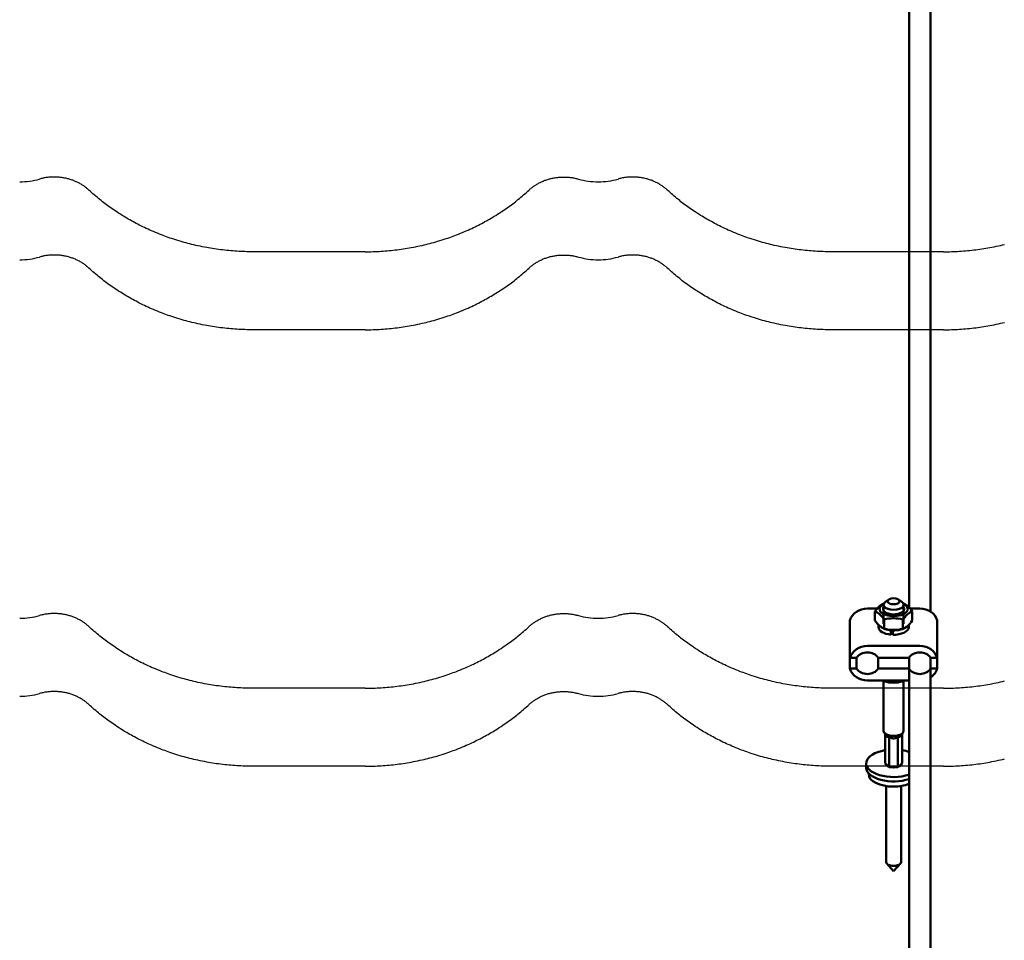
# Model space of a CAD drawing. Units: millimetres. Extents: x 0 to 1189, y 0 to 841.
# Drawn here: x 710 to 725, y 696 to 711 of the extents above; entities that cross this region are included whole.
import ezdxf

# ---------------------------------------------------------------- set-up
doc = ezdxf.new("R2010")
doc.units = ezdxf.units.MM

# ---------------------------------------------------------------- blocks, each defined once
blk = doc.blocks.new('_FR4Страница_5')
at = {"color": 7, "linetype": 'Continuous', "lineweight": 25}
for p, q in [((1018.59, 6846.19), (973.59, 6846.19)), ((1250.59, 6846.19), (1205.59, 6846.19)), ((1018.59, 6814.93), (973.59, 6814.93)), ((1250.59, 6814.93), (1205.59, 6814.93)), ((1018.59, 6671.19), (973.59, 6671.19)), ((1250.59, 6671.19), (1205.59, 6671.19)), ((1018.59, 6639.93), (973.59, 6639.93)), ((1250.59, 6639.93), (1205.59, 6639.93))]:
    blk.add_line(p, q, dxfattribs=at)
at = {"color": 7, "lineweight": 25, "flags": 128}
for points in [[(907.82, 6870.93), (907.57, 6871.15), (907.33, 6871.37), (907.07, 6871.58), (906.82, 6871.79), (906.55, 6871.99), (906.29, 6872.19), (906.03, 6872.38), (905.77, 6872.56), (905.51, 6872.74), (905.24, 6872.91), (904.97, 6873.08), (904.67, 6873.27), (904.36, 6873.45), (904.05, 6873.62), (903.73, 6873.79), (903.41, 6873.95), (903.09, 6874.11), (902.76, 6874.26), (902.43, 6874.41), (902.09, 6874.55), (901.76, 6874.69), (901.42, 6874.82), (901.07, 6874.94), (900.73, 6875.06), (900.38, 6875.17), (900.03, 6875.28), (899.68, 6875.38), (899.3, 6875.48), (898.93, 6875.57), (898.55, 6875.66), (898.17, 6875.73), (897.79, 6875.81), (897.41, 6875.87), (897.04, 6875.93), (896.68, 6875.98), (896.31, 6876.02), (895.94, 6876.06), (895.57, 6876.09), (895.2, 6876.11), (894.83, 6876.13), (894.45, 6876.14), (894.07, 6876.14), (893.68, 6876.14), (893.29, 6876.14), (892.9, 6876.12), (892.51, 6876.1), (892.12, 6876.07), (891.73, 6876.04), (891.35, 6875.99), (890.96, 6875.94), (890.58, 6875.89), (890.19, 6875.83), (889.81, 6875.76), (889.46, 6875.69), (889.1, 6875.61), (888.74, 6875.52), (888.39, 6875.43), (888.04, 6875.34)], [(1084.36, 6870.93), (1084.61, 6871.15), (1084.85, 6871.37), (1085.11, 6871.58), (1085.36, 6871.79), (1085.63, 6871.99), (1085.89, 6872.19), (1086.15, 6872.38), (1086.41, 6872.56), (1086.67, 6872.74), (1086.94, 6872.91), (1087.21, 6873.08), (1087.51, 6873.27), (1087.82, 6873.45), (1088.13, 6873.62), (1088.45, 6873.79), (1088.77, 6873.95), (1089.09, 6874.11), (1089.42, 6874.26), (1089.75, 6874.41), (1090.09, 6874.55), (1090.42, 6874.69), (1090.76, 6874.82), (1091.11, 6874.94), (1091.45, 6875.06), (1091.8, 6875.17), (1092.15, 6875.28), (1092.5, 6875.38), (1092.88, 6875.48), (1093.25, 6875.57), (1093.63, 6875.66), (1094.01, 6875.73), (1094.39, 6875.81), (1094.77, 6875.87), (1095.14, 6875.93), (1095.5, 6875.98), (1095.87, 6876.02), (1096.24, 6876.06), (1096.61, 6876.09), (1096.98, 6876.11), (1097.35, 6876.13), (1097.73, 6876.14), (1098.11, 6876.14), (1098.5, 6876.14), (1098.89, 6876.14), (1099.28, 6876.12), (1099.67, 6876.1), (1100.06, 6876.07), (1100.45, 6876.04), (1100.83, 6875.99), (1101.22, 6875.94), (1101.6, 6875.89), (1101.99, 6875.83), (1102.37, 6875.76), (1102.72, 6875.69), (1103.08, 6875.61), (1103.44, 6875.52), (1103.79, 6875.43), (1104.14, 6875.34)], [(1139.82, 6870.93), (1139.57, 6871.15), (1139.33, 6871.37), (1139.07, 6871.58), (1138.82, 6871.79), (1138.55, 6871.99), (1138.29, 6872.19), (1138.03, 6872.38), (1137.77, 6872.56), (1137.51, 6872.74), (1137.24, 6872.91), (1136.97, 6873.08), (1136.67, 6873.27), (1136.36, 6873.45), (1136.05, 6873.62), (1135.73, 6873.79), (1135.41, 6873.95), (1135.09, 6874.11), (1134.76, 6874.26), (1134.43, 6874.41), (1134.09, 6874.55), (1133.76, 6874.69), (1133.42, 6874.82), (1133.07, 6874.94), (1132.73, 6875.06), (1132.38, 6875.17), (1132.03, 6875.28), (1131.68, 6875.38), (1131.3, 6875.48), (1130.93, 6875.57), (1130.55, 6875.66), (1130.17, 6875.73), (1129.79, 6875.81), (1129.41, 6875.87), (1129.04, 6875.93), (1128.68, 6875.98), (1128.31, 6876.02), (1127.94, 6876.06), (1127.57, 6876.09), (1127.2, 6876.11), (1126.83, 6876.13), (1126.45, 6876.14), (1126.07, 6876.14), (1125.68, 6876.14), (1125.29, 6876.14), (1124.9, 6876.12), (1124.51, 6876.1), (1124.12, 6876.07), (1123.73, 6876.04), (1123.35, 6875.99), (1122.96, 6875.94), (1122.58, 6875.89), (1122.19, 6875.83), (1121.81, 6875.76), (1121.46, 6875.69), (1121.1, 6875.61), (1120.74, 6875.52), (1120.39, 6875.43), (1120.04, 6875.34)], [(973.59, 6846.19), (972.78, 6846.19), (971.97, 6846.2), (971.15, 6846.22), (970.34, 6846.24), (969.53, 6846.27), (968.73, 6846.3), (967.94, 6846.34), (967.14, 6846.39), (966.34, 6846.44), (965.53, 6846.5), (964.72, 6846.57), (963.91, 6846.64), (963.1, 6846.72), (962.3, 6846.81), (961.49, 6846.9), (960.68, 6847), (959.88, 6847.1), (959.07, 6847.21), (958.27, 6847.33), (957.47, 6847.45), (956.67, 6847.58), (955.87, 6847.72), (955.07, 6847.86), (954.2, 6848.02), (953.32, 6848.19), (952.45, 6848.37), (951.58, 6848.56), (950.72, 6848.75), (949.93, 6848.93), (949.14, 6849.12), (948.36, 6849.32), (947.58, 6849.52), (946.8, 6849.72), (946.03, 6849.94), (945.25, 6850.15), (944.4, 6850.4), (943.56, 6850.66), (942.72, 6850.92), (941.88, 6851.19), (941.04, 6851.46), (940.34, 6851.7), (939.65, 6851.94), (938.96, 6852.19), (938.27, 6852.44), (937.59, 6852.69), (936.91, 6852.96), (936.1, 6853.27), (935.31, 6853.59), (934.51, 6853.92), (933.72, 6854.25), (932.99, 6854.57), (932.27, 6854.89), (931.55, 6855.22), (930.83, 6855.55), (930.12, 6855.89), (929.41, 6856.23), (928.7, 6856.58), (928.05, 6856.9), (927.41, 6857.23), (926.77, 6857.57), (926.14, 6857.91), (925.5, 6858.25), (924.88, 6858.6), (924.25, 6858.95), (923.63, 6859.31), (923.01, 6859.67), (922.39, 6860.03), (921.78, 6860.4), (921.17, 6860.78), (920.46, 6861.22), (919.75, 6861.68), (919.05, 6862.14), (918.35, 6862.6), (917.77, 6863), (917.18, 6863.4), (916.6, 6863.81), (916.03, 6864.22), (915.45, 6864.63), (914.89, 6865.05), (914.36, 6865.45), (913.83, 6865.86), (913.3, 6866.26), (912.78, 6866.67), (912.26, 6867.08), (911.69, 6867.55), (911.12, 6868.02), (910.56, 6868.49), (910, 6868.97), (909.45, 6869.45), (908.9, 6869.94), (908.36, 6870.43), (907.82, 6870.93)], [(1018.59, 6846.19), (1019.4, 6846.19), (1020.21, 6846.2), (1021.03, 6846.22), (1021.84, 6846.24), (1022.65, 6846.27), (1023.45, 6846.3), (1024.24, 6846.34), (1025.04, 6846.39), (1025.84, 6846.44), (1026.65, 6846.5), (1027.46, 6846.57), (1028.27, 6846.64), (1029.08, 6846.72), (1029.88, 6846.81), (1030.69, 6846.9), (1031.5, 6847), (1032.3, 6847.1), (1033.11, 6847.21), (1033.91, 6847.33), (1034.71, 6847.45), (1035.51, 6847.58), (1036.31, 6847.72), (1037.11, 6847.86), (1037.98, 6848.02), (1038.86, 6848.19), (1039.73, 6848.37), (1040.6, 6848.56), (1041.46, 6848.75), (1042.25, 6848.93), (1043.04, 6849.12), (1043.82, 6849.32), (1044.6, 6849.52), (1045.38, 6849.72), (1046.15, 6849.94), (1046.93, 6850.15), (1047.78, 6850.4), (1048.62, 6850.66), (1049.46, 6850.92), (1050.3, 6851.19), (1051.14, 6851.46), (1051.84, 6851.7), (1052.53, 6851.94), (1053.22, 6852.19), (1053.91, 6852.44), (1054.59, 6852.69), (1055.27, 6852.96), (1056.08, 6853.27), (1056.87, 6853.59), (1057.67, 6853.92), (1058.46, 6854.25), (1059.19, 6854.57), (1059.91, 6854.89), (1060.63, 6855.22), (1061.35, 6855.55), (1062.06, 6855.89), (1062.77, 6856.23), (1063.48, 6856.58), (1064.13, 6856.9), (1064.77, 6857.23), (1065.41, 6857.57), (1066.04, 6857.91), (1066.68, 6858.25), (1067.3, 6858.6), (1067.93, 6858.95), (1068.55, 6859.31), (1069.17, 6859.67), (1069.79, 6860.03), (1070.4, 6860.4), (1071.01, 6860.78), (1071.72, 6861.22), (1072.43, 6861.68), (1073.13, 6862.14), (1073.83, 6862.6), (1074.41, 6863), (1075, 6863.4), (1075.58, 6863.81), (1076.15, 6864.22), (1076.73, 6864.63), (1077.29, 6865.05), (1077.82, 6865.45), (1078.35, 6865.86), (1078.88, 6866.26), (1079.4, 6866.67), (1079.92, 6867.08), (1080.49, 6867.55), (1081.06, 6868.02), (1081.62, 6868.49), (1082.18, 6868.97), (1082.73, 6869.45), (1083.28, 6869.94), (1083.82, 6870.43), (1084.36, 6870.93)], [(1205.59, 6846.19), (1204.78, 6846.19), (1203.97, 6846.2), (1203.15, 6846.22), (1202.34, 6846.24), (1201.53, 6846.27), (1200.73, 6846.3), (1199.94, 6846.34), (1199.14, 6846.39), (1198.34, 6846.44), (1197.53, 6846.5), (1196.72, 6846.57), (1195.91, 6846.64), (1195.1, 6846.72), (1194.3, 6846.81), (1193.49, 6846.9), (1192.68, 6847), (1191.88, 6847.1), (1191.07, 6847.21), (1190.27, 6847.33), (1189.47, 6847.45), (1188.67, 6847.58), (1187.87, 6847.72), (1187.07, 6847.86), (1186.2, 6848.02), (1185.32, 6848.19), (1184.45, 6848.37), (1183.58, 6848.56), (1182.72, 6848.75), (1181.93, 6848.93), (1181.14, 6849.12), (1180.36, 6849.32), (1179.58, 6849.52), (1178.8, 6849.72), (1178.03, 6849.94), (1177.25, 6850.15), (1176.4, 6850.4), (1175.56, 6850.66), (1174.72, 6850.92), (1173.88, 6851.19), (1173.04, 6851.46), (1172.34, 6851.7), (1171.65, 6851.94), (1170.96, 6852.19), (1170.27, 6852.44), (1169.59, 6852.69), (1168.91, 6852.96), (1168.1, 6853.27), (1167.31, 6853.59), (1166.51, 6853.92), (1165.72, 6854.25), (1164.99, 6854.57), (1164.27, 6854.89), (1163.55, 6855.22), (1162.83, 6855.55), (1162.12, 6855.89), (1161.41, 6856.23), (1160.7, 6856.58), (1160.05, 6856.9), (1159.41, 6857.23), (1158.77, 6857.57), (1158.14, 6857.91), (1157.5, 6858.25), (1156.88, 6858.6), (1156.25, 6858.95), (1155.63, 6859.31), (1155.01, 6859.67), (1154.39, 6860.03), (1153.78, 6860.4), (1153.17, 6860.78), (1152.46, 6861.22), (1151.75, 6861.68), (1151.05, 6862.14), (1150.35, 6862.6), (1149.77, 6863), (1149.18, 6863.4), (1148.6, 6863.81), (1148.03, 6864.22), (1147.45, 6864.63), (1146.89, 6865.05), (1146.36, 6865.45), (1145.83, 6865.86), (1145.3, 6866.26), (1144.78, 6866.67), (1144.26, 6867.08), (1143.69, 6867.55), (1143.12, 6868.02), (1142.56, 6868.49), (1142, 6868.97), (1141.45, 6869.45), (1140.9, 6869.94), (1140.36, 6870.43), (1139.82, 6870.93)], [(1250.59, 6846.19), (1251.4, 6846.19), (1252.21, 6846.2), (1253.03, 6846.22), (1253.84, 6846.24), (1254.65, 6846.27), (1255.45, 6846.3), (1256.24, 6846.34), (1257.04, 6846.39), (1257.84, 6846.44), (1258.65, 6846.5), (1259.46, 6846.57), (1260.27, 6846.64), (1261.08, 6846.72), (1261.88, 6846.81), (1262.69, 6846.9), (1263.5, 6847), (1264.3, 6847.1), (1265.11, 6847.21), (1265.91, 6847.33), (1266.71, 6847.45), (1267.51, 6847.58), (1268.31, 6847.72), (1269.11, 6847.86), (1269.98, 6848.02), (1270.86, 6848.19), (1271.73, 6848.37), (1272.6, 6848.56), (1273.46, 6848.75), (1274.25, 6848.93), (1275.04, 6849.12)], [(907.82, 6839.67), (907.57, 6839.89), (907.33, 6840.1), (907.07, 6840.32), (906.82, 6840.53), (906.55, 6840.73), (906.29, 6840.93), (906.03, 6841.12), (905.77, 6841.3), (905.51, 6841.48), (905.24, 6841.65), (904.97, 6841.82), (904.67, 6842), (904.36, 6842.18), (904.05, 6842.36), (903.73, 6842.53), (903.41, 6842.69), (903.09, 6842.85), (902.76, 6843), (902.43, 6843.15), (902.09, 6843.29), (901.76, 6843.43), (901.42, 6843.56), (901.07, 6843.68), (900.73, 6843.8), (900.38, 6843.91), (900.03, 6844.02), (899.68, 6844.12), (899.3, 6844.22), (898.93, 6844.31), (898.55, 6844.39), (898.17, 6844.47), (897.79, 6844.54), (897.41, 6844.61), (897.04, 6844.66), (896.68, 6844.71), (896.31, 6844.76), (895.94, 6844.79), (895.57, 6844.82), (895.2, 6844.85), (894.83, 6844.87), (894.45, 6844.88), (894.07, 6844.88), (893.68, 6844.88), (893.29, 6844.87), (892.9, 6844.86), (892.51, 6844.84), (892.12, 6844.81), (891.73, 6844.77), (891.35, 6844.73), (890.96, 6844.68), (890.58, 6844.63), (890.19, 6844.56), (889.81, 6844.5), (889.46, 6844.42), (889.1, 6844.35), (888.74, 6844.26), (888.39, 6844.17), (888.04, 6844.08)], [(1084.36, 6839.67), (1084.61, 6839.89), (1084.85, 6840.1), (1085.11, 6840.32), (1085.36, 6840.53), (1085.63, 6840.73), (1085.89, 6840.93), (1086.15, 6841.12), (1086.41, 6841.3), (1086.67, 6841.48), (1086.94, 6841.65), (1087.21, 6841.82), (1087.51, 6842), (1087.82, 6842.18), (1088.13, 6842.36), (1088.45, 6842.53), (1088.77, 6842.69), (1089.09, 6842.85), (1089.42, 6843), (1089.75, 6843.15), (1090.09, 6843.29), (1090.42, 6843.43), (1090.76, 6843.56), (1091.11, 6843.68), (1091.45, 6843.8), (1091.8, 6843.91), (1092.15, 6844.02), (1092.5, 6844.12), (1092.88, 6844.22), (1093.25, 6844.31), (1093.63, 6844.39), (1094.01, 6844.47), (1094.39, 6844.54), (1094.77, 6844.61), (1095.14, 6844.66), (1095.5, 6844.71), (1095.87, 6844.76), (1096.24, 6844.79), (1096.61, 6844.82), (1096.98, 6844.85), (1097.35, 6844.87), (1097.73, 6844.88), (1098.11, 6844.88), (1098.5, 6844.88), (1098.89, 6844.87), (1099.28, 6844.86), (1099.67, 6844.84), (1100.06, 6844.81), (1100.45, 6844.77), (1100.83, 6844.73), (1101.22, 6844.68), (1101.6, 6844.63), (1101.99, 6844.56), (1102.37, 6844.5), (1102.72, 6844.42), (1103.08, 6844.35), (1103.44, 6844.26), (1103.79, 6844.17), (1104.14, 6844.08)], [(1139.82, 6839.67), (1139.57, 6839.89), (1139.33, 6840.1), (1139.07, 6840.32), (1138.82, 6840.53), (1138.55, 6840.73), (1138.29, 6840.93), (1138.03, 6841.12), (1137.77, 6841.3), (1137.51, 6841.48), (1137.24, 6841.65), (1136.97, 6841.82), (1136.67, 6842), (1136.36, 6842.18), (1136.05, 6842.36), (1135.73, 6842.53), (1135.41, 6842.69), (1135.09, 6842.85), (1134.76, 6843), (1134.43, 6843.15), (1134.09, 6843.29), (1133.76, 6843.43), (1133.42, 6843.56), (1133.07, 6843.68), (1132.73, 6843.8), (1132.38, 6843.91), (1132.03, 6844.02), (1131.68, 6844.12), (1131.3, 6844.22), (1130.93, 6844.31), (1130.55, 6844.39), (1130.17, 6844.47), (1129.79, 6844.54), (1129.41, 6844.61), (1129.04, 6844.66), (1128.68, 6844.71), (1128.31, 6844.76), (1127.94, 6844.79), (1127.57, 6844.82), (1127.2, 6844.85), (1126.83, 6844.87), (1126.45, 6844.88), (1126.07, 6844.88), (1125.68, 6844.88), (1125.29, 6844.87), (1124.9, 6844.86), (1124.51, 6844.84), (1124.12, 6844.81), (1123.73, 6844.77), (1123.35, 6844.73), (1122.96, 6844.68), (1122.58, 6844.63), (1122.19, 6844.56), (1121.81, 6844.5), (1121.46, 6844.42), (1121.1, 6844.35), (1120.74, 6844.26), (1120.39, 6844.17), (1120.04, 6844.08)], [(973.59, 6814.93), (972.78, 6814.93), (971.97, 6814.94), (971.15, 6814.95), (970.34, 6814.98), (969.53, 6815.01), (968.73, 6815.04), (967.94, 6815.08), (967.14, 6815.13), (966.34, 6815.18), (965.53, 6815.24), (964.72, 6815.31), (963.91, 6815.38), (963.1, 6815.46), (962.3, 6815.55), (961.49, 6815.64), (960.68, 6815.74), (959.88, 6815.84), (959.07, 6815.95), (958.27, 6816.07), (957.47, 6816.19), (956.67, 6816.32), (955.87, 6816.46), (955.07, 6816.6), (954.2, 6816.76), (953.32, 6816.93), (952.45, 6817.11), (951.58, 6817.3), (950.72, 6817.49), (949.93, 6817.67), (949.14, 6817.86), (948.36, 6818.05), (947.58, 6818.26), (946.8, 6818.46), (946.03, 6818.67), (945.25, 6818.89), (944.4, 6819.14), (943.56, 6819.4), (942.72, 6819.66), (941.88, 6819.93), (941.04, 6820.2), (940.34, 6820.44), (939.65, 6820.68), (938.96, 6820.93), (938.27, 6821.18), (937.59, 6821.43), (936.91, 6821.69), (936.1, 6822.01), (935.31, 6822.33), (934.51, 6822.66), (933.72, 6822.99), (932.99, 6823.31), (932.27, 6823.63), (931.55, 6823.95), (930.83, 6824.29), (930.12, 6824.63), (929.41, 6824.97), (928.7, 6825.32), (928.05, 6825.64), (927.41, 6825.97), (926.77, 6826.31), (926.14, 6826.65), (925.5, 6826.99), (924.88, 6827.34), (924.25, 6827.69), (923.63, 6828.05), (923.01, 6828.41), (922.39, 6828.77), (921.78, 6829.14), (921.17, 6829.52), (920.46, 6829.96), (919.75, 6830.42), (919.05, 6830.87), (918.35, 6831.34), (917.77, 6831.74), (917.18, 6832.14), (916.6, 6832.55), (916.03, 6832.96), (915.45, 6833.37), (914.89, 6833.79), (914.36, 6834.19), (913.83, 6834.59), (913.3, 6835), (912.78, 6835.41), (912.26, 6835.82), (911.69, 6836.29), (911.12, 6836.76), (910.56, 6837.23), (910, 6837.71), (909.45, 6838.19), (908.9, 6838.68), (908.36, 6839.17), (907.82, 6839.67)], [(1018.59, 6814.93), (1019.4, 6814.93), (1020.21, 6814.94), (1021.03, 6814.95), (1021.84, 6814.98), (1022.65, 6815.01), (1023.45, 6815.04), (1024.24, 6815.08), (1025.04, 6815.13), (1025.84, 6815.18), (1026.65, 6815.24), (1027.46, 6815.31), (1028.27, 6815.38), (1029.08, 6815.46), (1029.88, 6815.55), (1030.69, 6815.64), (1031.5, 6815.74), (1032.3, 6815.84), (1033.11, 6815.95), (1033.91, 6816.07), (1034.71, 6816.19), (1035.51, 6816.32), (1036.31, 6816.46), (1037.11, 6816.6), (1037.98, 6816.76), (1038.86, 6816.93), (1039.73, 6817.11), (1040.6, 6817.3), (1041.46, 6817.49), (1042.25, 6817.67), (1043.04, 6817.86), (1043.82, 6818.05), (1044.6, 6818.26), (1045.38, 6818.46), (1046.15, 6818.67), (1046.93, 6818.89), (1047.78, 6819.14), (1048.62, 6819.4), (1049.46, 6819.66), (1050.3, 6819.93), (1051.14, 6820.2), (1051.84, 6820.44), (1052.53, 6820.68), (1053.22, 6820.93), (1053.91, 6821.18), (1054.59, 6821.43), (1055.27, 6821.69), (1056.08, 6822.01), (1056.87, 6822.33), (1057.67, 6822.66), (1058.46, 6822.99), (1059.19, 6823.31), (1059.91, 6823.63), (1060.63, 6823.95), (1061.35, 6824.29), (1062.06, 6824.63), (1062.77, 6824.97), (1063.48, 6825.32), (1064.13, 6825.64), (1064.77, 6825.97), (1065.41, 6826.31), (1066.04, 6826.65), (1066.68, 6826.99), (1067.3, 6827.34), (1067.93, 6827.69), (1068.55, 6828.05), (1069.17, 6828.41), (1069.79, 6828.77), (1070.4, 6829.14), (1071.01, 6829.52), (1071.72, 6829.96), (1072.43, 6830.42), (1073.13, 6830.87), (1073.83, 6831.34), (1074.41, 6831.74), (1075, 6832.14), (1075.58, 6832.55), (1076.15, 6832.96), (1076.73, 6833.37), (1077.29, 6833.79), (1077.82, 6834.19), (1078.35, 6834.59), (1078.88, 6835), (1079.4, 6835.41), (1079.92, 6835.82), (1080.49, 6836.29), (1081.06, 6836.76), (1081.62, 6837.23), (1082.18, 6837.71), (1082.73, 6838.19), (1083.28, 6838.68), (1083.82, 6839.17), (1084.36, 6839.67)], [(1205.59, 6814.93), (1204.78, 6814.93), (1203.97, 6814.94), (1203.15, 6814.95), (1202.34, 6814.98), (1201.53, 6815.01), (1200.73, 6815.04), (1199.94, 6815.08), (1199.14, 6815.13), (1198.34, 6815.18), (1197.53, 6815.24), (1196.72, 6815.31), (1195.91, 6815.38), (1195.1, 6815.46), (1194.3, 6815.55), (1193.49, 6815.64), (1192.68, 6815.74), (1191.88, 6815.84), (1191.07, 6815.95), (1190.27, 6816.07), (1189.47, 6816.19), (1188.67, 6816.32), (1187.87, 6816.46), (1187.07, 6816.6), (1186.2, 6816.76), (1185.32, 6816.93), (1184.45, 6817.11), (1183.58, 6817.3), (1182.72, 6817.49), (1181.93, 6817.67), (1181.14, 6817.86), (1180.36, 6818.05), (1179.58, 6818.26), (1178.8, 6818.46), (1178.03, 6818.67), (1177.25, 6818.89), (1176.4, 6819.14), (1175.56, 6819.4), (1174.72, 6819.66), (1173.88, 6819.93), (1173.04, 6820.2), (1172.34, 6820.44), (1171.65, 6820.68), (1170.96, 6820.93), (1170.27, 6821.18), (1169.59, 6821.43), (1168.91, 6821.69), (1168.1, 6822.01), (1167.31, 6822.33), (1166.51, 6822.66), (1165.72, 6822.99), (1164.99, 6823.31), (1164.27, 6823.63), (1163.55, 6823.95), (1162.83, 6824.29), (1162.12, 6824.63), (1161.41, 6824.97), (1160.7, 6825.32), (1160.05, 6825.64), (1159.41, 6825.97), (1158.77, 6826.31), (1158.14, 6826.65), (1157.5, 6826.99), (1156.88, 6827.34), (1156.25, 6827.69), (1155.63, 6828.05), (1155.01, 6828.41), (1154.39, 6828.77), (1153.78, 6829.14), (1153.17, 6829.52), (1152.46, 6829.96), (1151.75, 6830.42), (1151.05, 6830.87), (1150.35, 6831.34), (1149.77, 6831.74), (1149.18, 6832.14), (1148.6, 6832.55), (1148.03, 6832.96), (1147.45, 6833.37), (1146.89, 6833.79), (1146.36, 6834.19), (1145.83, 6834.59), (1145.3, 6835), (1144.78, 6835.41), (1144.26, 6835.82), (1143.69, 6836.29), (1143.12, 6836.76), (1142.56, 6837.23), (1142, 6837.71), (1141.45, 6838.19), (1140.9, 6838.68), (1140.36, 6839.17), (1139.82, 6839.67)], [(1250.59, 6814.93), (1251.4, 6814.93), (1252.21, 6814.94), (1253.03, 6814.95), (1253.84, 6814.98), (1254.65, 6815.01), (1255.45, 6815.04), (1256.24, 6815.08), (1257.04, 6815.13), (1257.84, 6815.18), (1258.65, 6815.24), (1259.46, 6815.31), (1260.27, 6815.38), (1261.08, 6815.46), (1261.88, 6815.55), (1262.69, 6815.64), (1263.5, 6815.74), (1264.3, 6815.84), (1265.11, 6815.95), (1265.91, 6816.07), (1266.71, 6816.19), (1267.51, 6816.32), (1268.31, 6816.46), (1269.11, 6816.6), (1269.98, 6816.76), (1270.86, 6816.93), (1271.73, 6817.11), (1272.6, 6817.3), (1273.46, 6817.49), (1274.25, 6817.67), (1275.04, 6817.86)], [(907.82, 6695.93), (907.57, 6696.15), (907.33, 6696.37), (907.07, 6696.58), (906.82, 6696.79), (906.55, 6696.99), (906.29, 6697.19), (906.03, 6697.38), (905.77, 6697.56), (905.51, 6697.74), (905.24, 6697.91), (904.97, 6698.08), (904.67, 6698.27), (904.36, 6698.45), (904.05, 6698.62), (903.73, 6698.79), (903.41, 6698.95), (903.09, 6699.11), (902.76, 6699.26), (902.43, 6699.41), (902.09, 6699.55), (901.76, 6699.69), (901.42, 6699.82), (901.07, 6699.94), (900.73, 6700.06), (900.38, 6700.17), (900.03, 6700.28), (899.68, 6700.38), (899.3, 6700.48), (898.93, 6700.57), (898.55, 6700.66), (898.17, 6700.73), (897.79, 6700.81), (897.41, 6700.87), (897.04, 6700.93), (896.68, 6700.98), (896.31, 6701.02), (895.94, 6701.06), (895.57, 6701.09), (895.2, 6701.11), (894.83, 6701.13), (894.45, 6701.14), (894.07, 6701.14), (893.68, 6701.14), (893.29, 6701.14), (892.9, 6701.12), (892.51, 6701.1), (892.12, 6701.07), (891.73, 6701.04), (891.35, 6700.99), (890.96, 6700.94), (890.58, 6700.89), (890.19, 6700.83), (889.81, 6700.76), (889.46, 6700.69), (889.1, 6700.61), (888.74, 6700.52), (888.39, 6700.43), (888.04, 6700.34)], [(1084.36, 6695.93), (1084.61, 6696.15), (1084.85, 6696.37), (1085.11, 6696.58), (1085.36, 6696.79), (1085.63, 6696.99), (1085.89, 6697.19), (1086.15, 6697.38), (1086.41, 6697.56), (1086.67, 6697.74), (1086.94, 6697.91), (1087.21, 6698.08), (1087.51, 6698.27), (1087.82, 6698.45), (1088.13, 6698.62), (1088.45, 6698.79), (1088.77, 6698.95), (1089.09, 6699.11), (1089.42, 6699.26), (1089.75, 6699.41), (1090.09, 6699.55), (1090.42, 6699.69), (1090.76, 6699.82), (1091.11, 6699.94), (1091.45, 6700.06), (1091.8, 6700.17), (1092.15, 6700.28), (1092.5, 6700.38), (1092.88, 6700.48), (1093.25, 6700.57), (1093.63, 6700.66), (1094.01, 6700.73), (1094.39, 6700.81), (1094.77, 6700.87), (1095.14, 6700.93), (1095.5, 6700.98), (1095.87, 6701.02), (1096.24, 6701.06), (1096.61, 6701.09), (1096.98, 6701.11), (1097.35, 6701.13), (1097.73, 6701.14), (1098.11, 6701.14), (1098.5, 6701.14), (1098.89, 6701.14), (1099.28, 6701.12), (1099.67, 6701.1), (1100.06, 6701.07), (1100.45, 6701.04), (1100.83, 6700.99), (1101.22, 6700.94), (1101.6, 6700.89), (1101.99, 6700.83), (1102.37, 6700.76), (1102.72, 6700.69), (1103.08, 6700.61), (1103.44, 6700.52), (1103.79, 6700.43), (1104.14, 6700.34)], [(1139.82, 6695.93), (1139.57, 6696.15), (1139.33, 6696.37), (1139.07, 6696.58), (1138.82, 6696.79), (1138.55, 6696.99), (1138.29, 6697.19), (1138.03, 6697.38), (1137.77, 6697.56), (1137.51, 6697.74), (1137.24, 6697.91), (1136.97, 6698.08), (1136.67, 6698.27), (1136.36, 6698.45), (1136.05, 6698.62), (1135.73, 6698.79), (1135.41, 6698.95), (1135.09, 6699.11), (1134.76, 6699.26), (1134.43, 6699.41), (1134.09, 6699.55), (1133.76, 6699.69), (1133.42, 6699.82), (1133.07, 6699.94), (1132.73, 6700.06), (1132.38, 6700.17), (1132.03, 6700.28), (1131.68, 6700.38), (1131.3, 6700.48), (1130.93, 6700.57), (1130.55, 6700.66), (1130.17, 6700.73), (1129.79, 6700.81), (1129.41, 6700.87), (1129.04, 6700.93), (1128.68, 6700.98), (1128.31, 6701.02), (1127.94, 6701.06), (1127.57, 6701.09), (1127.2, 6701.11), (1126.83, 6701.13), (1126.45, 6701.14), (1126.07, 6701.14), (1125.68, 6701.14), (1125.29, 6701.14), (1124.9, 6701.12), (1124.51, 6701.1), (1124.12, 6701.07), (1123.73, 6701.04), (1123.35, 6700.99), (1122.96, 6700.94), (1122.58, 6700.89), (1122.19, 6700.83), (1121.81, 6700.76), (1121.46, 6700.69), (1121.1, 6700.61), (1120.74, 6700.52), (1120.39, 6700.43), (1120.04, 6700.34)], [(973.59, 6671.19), (972.78, 6671.19), (971.97, 6671.2), (971.15, 6671.22), (970.34, 6671.24), (969.53, 6671.27), (968.73, 6671.3), (967.94, 6671.34), (967.14, 6671.39), (966.34, 6671.44), (965.53, 6671.5), (964.72, 6671.57), (963.91, 6671.64), (963.1, 6671.72), (962.3, 6671.81), (961.49, 6671.9), (960.68, 6672), (959.88, 6672.1), (959.07, 6672.21), (958.27, 6672.33), (957.47, 6672.45), (956.67, 6672.58), (955.87, 6672.72), (955.07, 6672.86), (954.2, 6673.02), (953.32, 6673.19), (952.45, 6673.37), (951.58, 6673.56), (950.72, 6673.75), (949.93, 6673.93), (949.14, 6674.12), (948.36, 6674.32), (947.58, 6674.52), (946.8, 6674.72), (946.03, 6674.94), (945.25, 6675.15), (944.4, 6675.4), (943.56, 6675.66), (942.72, 6675.92), (941.88, 6676.19), (941.04, 6676.46), (940.34, 6676.7), (939.65, 6676.94), (938.96, 6677.19), (938.27, 6677.44), (937.59, 6677.69), (936.91, 6677.96), (936.1, 6678.27), (935.31, 6678.59), (934.51, 6678.92), (933.72, 6679.25), (932.99, 6679.57), (932.27, 6679.89), (931.55, 6680.22), (930.83, 6680.55), (930.12, 6680.89), (929.41, 6681.23), (928.7, 6681.58), (928.05, 6681.9), (927.41, 6682.23), (926.77, 6682.57), (926.14, 6682.91), (925.5, 6683.25), (924.88, 6683.6), (924.25, 6683.95), (923.63, 6684.31), (923.01, 6684.67), (922.39, 6685.03), (921.78, 6685.4), (921.17, 6685.78), (920.46, 6686.22), (919.75, 6686.68), (919.05, 6687.14), (918.35, 6687.6), (917.77, 6688), (917.18, 6688.4), (916.6, 6688.81), (916.03, 6689.22), (915.45, 6689.63), (914.89, 6690.05), (914.36, 6690.45), (913.83, 6690.86), (913.3, 6691.26), (912.78, 6691.67), (912.26, 6692.08), (911.69, 6692.55), (911.12, 6693.02), (910.56, 6693.49), (910, 6693.97), (909.45, 6694.45), (908.9, 6694.94), (908.36, 6695.43), (907.82, 6695.93)], [(1018.59, 6671.19), (1019.4, 6671.19), (1020.21, 6671.2), (1021.03, 6671.22), (1021.84, 6671.24), (1022.65, 6671.27), (1023.45, 6671.3), (1024.24, 6671.34), (1025.04, 6671.39), (1025.84, 6671.44), (1026.65, 6671.5), (1027.46, 6671.57), (1028.27, 6671.64), (1029.08, 6671.72), (1029.88, 6671.81), (1030.69, 6671.9), (1031.5, 6672), (1032.3, 6672.1), (1033.11, 6672.21), (1033.91, 6672.33), (1034.71, 6672.45), (1035.51, 6672.58), (1036.31, 6672.72), (1037.11, 6672.86), (1037.98, 6673.02), (1038.86, 6673.19), (1039.73, 6673.37), (1040.6, 6673.56), (1041.46, 6673.75), (1042.25, 6673.93), (1043.04, 6674.12), (1043.82, 6674.32), (1044.6, 6674.52), (1045.38, 6674.72), (1046.15, 6674.94), (1046.93, 6675.15), (1047.78, 6675.4), (1048.62, 6675.66), (1049.46, 6675.92), (1050.3, 6676.19), (1051.14, 6676.46), (1051.84, 6676.7), (1052.53, 6676.94), (1053.22, 6677.19), (1053.91, 6677.44), (1054.59, 6677.69), (1055.27, 6677.96), (1056.08, 6678.27), (1056.87, 6678.59), (1057.67, 6678.92), (1058.46, 6679.25), (1059.19, 6679.57), (1059.91, 6679.89), (1060.63, 6680.22), (1061.35, 6680.55), (1062.06, 6680.89), (1062.77, 6681.23), (1063.48, 6681.58), (1064.13, 6681.9), (1064.77, 6682.23), (1065.41, 6682.57), (1066.04, 6682.91), (1066.68, 6683.25), (1067.3, 6683.6), (1067.93, 6683.95), (1068.55, 6684.31), (1069.17, 6684.67), (1069.79, 6685.03), (1070.4, 6685.4), (1071.01, 6685.78), (1071.72, 6686.22), (1072.43, 6686.68), (1073.13, 6687.14), (1073.83, 6687.6), (1074.41, 6688), (1075, 6688.4), (1075.58, 6688.81), (1076.15, 6689.22), (1076.73, 6689.63), (1077.29, 6690.05), (1077.82, 6690.45), (1078.35, 6690.86), (1078.88, 6691.26), (1079.4, 6691.67), (1079.92, 6692.08), (1080.49, 6692.55), (1081.06, 6693.02), (1081.62, 6693.49), (1082.18, 6693.97), (1082.73, 6694.45), (1083.28, 6694.94), (1083.82, 6695.43), (1084.36, 6695.93)], [(1205.59, 6671.19), (1204.78, 6671.19), (1203.97, 6671.2), (1203.15, 6671.22), (1202.34, 6671.24), (1201.53, 6671.27), (1200.73, 6671.3), (1199.94, 6671.34), (1199.14, 6671.39), (1198.34, 6671.44), (1197.53, 6671.5), (1196.72, 6671.57), (1195.91, 6671.64), (1195.1, 6671.72), (1194.3, 6671.81), (1193.49, 6671.9), (1192.68, 6672), (1191.88, 6672.1), (1191.07, 6672.21), (1190.27, 6672.33), (1189.47, 6672.45), (1188.67, 6672.58), (1187.87, 6672.72), (1187.07, 6672.86), (1186.2, 6673.02), (1185.32, 6673.19), (1184.45, 6673.37), (1183.58, 6673.56), (1182.72, 6673.75), (1181.93, 6673.93), (1181.14, 6674.12), (1180.36, 6674.32), (1179.58, 6674.52), (1178.8, 6674.72), (1178.03, 6674.94), (1177.25, 6675.15), (1176.4, 6675.4), (1175.56, 6675.66), (1174.72, 6675.92), (1173.88, 6676.19), (1173.04, 6676.46), (1172.34, 6676.7), (1171.65, 6676.94), (1170.96, 6677.19), (1170.27, 6677.44), (1169.59, 6677.69), (1168.91, 6677.96), (1168.1, 6678.27), (1167.31, 6678.59), (1166.51, 6678.92), (1165.72, 6679.25), (1164.99, 6679.57), (1164.27, 6679.89), (1163.55, 6680.22), (1162.83, 6680.55), (1162.12, 6680.89), (1161.41, 6681.23), (1160.7, 6681.58), (1160.05, 6681.9), (1159.41, 6682.23), (1158.77, 6682.57), (1158.14, 6682.91), (1157.5, 6683.25), (1156.88, 6683.6), (1156.25, 6683.95), (1155.63, 6684.31), (1155.01, 6684.67), (1154.39, 6685.03), (1153.78, 6685.4), (1153.17, 6685.78), (1152.46, 6686.22), (1151.75, 6686.68), (1151.05, 6687.14), (1150.35, 6687.6), (1149.77, 6688), (1149.18, 6688.4), (1148.6, 6688.81), (1148.03, 6689.22), (1147.45, 6689.63), (1146.89, 6690.05), (1146.36, 6690.45), (1145.83, 6690.86), (1145.3, 6691.26), (1144.78, 6691.67), (1144.26, 6692.08), (1143.69, 6692.55), (1143.12, 6693.02), (1142.56, 6693.49), (1142, 6693.97), (1141.45, 6694.45), (1140.9, 6694.94), (1140.36, 6695.43), (1139.82, 6695.93)], [(1250.59, 6671.19), (1251.4, 6671.19), (1252.21, 6671.2), (1253.03, 6671.22), (1253.84, 6671.24), (1254.65, 6671.27), (1255.45, 6671.3), (1256.24, 6671.34), (1257.04, 6671.39), (1257.84, 6671.44), (1258.65, 6671.5), (1259.46, 6671.57), (1260.27, 6671.64), (1261.08, 6671.72), (1261.88, 6671.81), (1262.69, 6671.9), (1263.5, 6672), (1264.3, 6672.1), (1265.11, 6672.21), (1265.91, 6672.33), (1266.71, 6672.45), (1267.51, 6672.58), (1268.31, 6672.72), (1269.11, 6672.86), (1269.98, 6673.02), (1270.86, 6673.19), (1271.73, 6673.37), (1272.6, 6673.56), (1273.46, 6673.75), (1274.25, 6673.93), (1275.04, 6674.12)], [(907.82, 6664.67), (907.57, 6664.89), (907.33, 6665.1), (907.07, 6665.32), (906.82, 6665.53), (906.55, 6665.73), (906.29, 6665.93), (906.03, 6666.12), (905.77, 6666.3), (905.51, 6666.48), (905.24, 6666.65), (904.97, 6666.82), (904.67, 6667), (904.36, 6667.18), (904.05, 6667.36), (903.73, 6667.53), (903.41, 6667.69), (903.09, 6667.85), (902.76, 6668), (902.43, 6668.15), (902.09, 6668.29), (901.76, 6668.43), (901.42, 6668.56), (901.07, 6668.68), (900.73, 6668.8), (900.38, 6668.91), (900.03, 6669.02), (899.68, 6669.12), (899.3, 6669.22), (898.93, 6669.31), (898.55, 6669.39), (898.17, 6669.47), (897.79, 6669.54), (897.41, 6669.61), (897.04, 6669.66), (896.68, 6669.71), (896.31, 6669.76), (895.94, 6669.79), (895.57, 6669.82), (895.2, 6669.85), (894.83, 6669.87), (894.45, 6669.88), (894.07, 6669.88), (893.68, 6669.88), (893.29, 6669.87), (892.9, 6669.86), (892.51, 6669.84), (892.12, 6669.81), (891.73, 6669.77), (891.35, 6669.73), (890.96, 6669.68), (890.58, 6669.63), (890.19, 6669.56), (889.81, 6669.5), (889.46, 6669.42), (889.1, 6669.35), (888.74, 6669.26), (888.39, 6669.17), (888.04, 6669.08)], [(1084.36, 6664.67), (1084.61, 6664.89), (1084.85, 6665.1), (1085.11, 6665.32), (1085.36, 6665.53), (1085.63, 6665.73), (1085.89, 6665.93), (1086.15, 6666.12), (1086.41, 6666.3), (1086.67, 6666.48), (1086.94, 6666.65), (1087.21, 6666.82), (1087.51, 6667), (1087.82, 6667.18), (1088.13, 6667.36), (1088.45, 6667.53), (1088.77, 6667.69), (1089.09, 6667.85), (1089.42, 6668), (1089.75, 6668.15), (1090.09, 6668.29), (1090.42, 6668.43), (1090.76, 6668.56), (1091.11, 6668.68), (1091.45, 6668.8), (1091.8, 6668.91), (1092.15, 6669.02), (1092.5, 6669.12), (1092.88, 6669.22), (1093.25, 6669.31), (1093.63, 6669.39), (1094.01, 6669.47), (1094.39, 6669.54), (1094.77, 6669.61), (1095.14, 6669.66), (1095.5, 6669.71), (1095.87, 6669.76), (1096.24, 6669.79), (1096.61, 6669.82), (1096.98, 6669.85), (1097.35, 6669.87), (1097.73, 6669.88), (1098.11, 6669.88), (1098.5, 6669.88), (1098.89, 6669.87), (1099.28, 6669.86), (1099.67, 6669.84), (1100.06, 6669.81), (1100.45, 6669.77), (1100.83, 6669.73), (1101.22, 6669.68), (1101.6, 6669.63), (1101.99, 6669.56), (1102.37, 6669.5), (1102.72, 6669.42), (1103.08, 6669.35), (1103.44, 6669.26), (1103.79, 6669.17), (1104.14, 6669.08)], [(1139.82, 6664.67), (1139.57, 6664.89), (1139.33, 6665.1), (1139.07, 6665.32), (1138.82, 6665.53), (1138.55, 6665.73), (1138.29, 6665.93), (1138.03, 6666.12), (1137.77, 6666.3), (1137.51, 6666.48), (1137.24, 6666.65), (1136.97, 6666.82), (1136.67, 6667), (1136.36, 6667.18), (1136.05, 6667.36), (1135.73, 6667.53), (1135.41, 6667.69), (1135.09, 6667.85), (1134.76, 6668), (1134.43, 6668.15), (1134.09, 6668.29), (1133.76, 6668.43), (1133.42, 6668.56), (1133.07, 6668.68), (1132.73, 6668.8), (1132.38, 6668.91), (1132.03, 6669.02), (1131.68, 6669.12), (1131.3, 6669.22), (1130.93, 6669.31), (1130.55, 6669.39), (1130.17, 6669.47), (1129.79, 6669.54), (1129.41, 6669.61), (1129.04, 6669.66), (1128.68, 6669.71), (1128.31, 6669.76), (1127.94, 6669.79), (1127.57, 6669.82), (1127.2, 6669.85), (1126.83, 6669.87), (1126.45, 6669.88), (1126.07, 6669.88), (1125.68, 6669.88), (1125.29, 6669.87), (1124.9, 6669.86), (1124.51, 6669.84), (1124.12, 6669.81), (1123.73, 6669.77), (1123.35, 6669.73), (1122.96, 6669.68), (1122.58, 6669.63), (1122.19, 6669.56), (1121.81, 6669.5), (1121.46, 6669.42), (1121.1, 6669.35), (1120.74, 6669.26), (1120.39, 6669.17), (1120.04, 6669.08)], [(973.59, 6639.93), (972.78, 6639.93), (971.97, 6639.94), (971.15, 6639.95), (970.34, 6639.98), (969.53, 6640.01), (968.73, 6640.04), (967.94, 6640.08), (967.14, 6640.13), (966.34, 6640.18), (965.53, 6640.24), (964.72, 6640.31), (963.91, 6640.38), (963.1, 6640.46), (962.3, 6640.55), (961.49, 6640.64), (960.68, 6640.74), (959.88, 6640.84), (959.07, 6640.95), (958.27, 6641.07), (957.47, 6641.19), (956.67, 6641.32), (955.87, 6641.46), (955.07, 6641.6), (954.2, 6641.76), (953.32, 6641.93), (952.45, 6642.11), (951.58, 6642.3), (950.72, 6642.49), (949.93, 6642.67), (949.14, 6642.86), (948.36, 6643.05), (947.58, 6643.26), (946.8, 6643.46), (946.03, 6643.67), (945.25, 6643.89), (944.4, 6644.14), (943.56, 6644.4), (942.72, 6644.66), (941.88, 6644.93), (941.04, 6645.2), (940.34, 6645.44), (939.65, 6645.68), (938.96, 6645.93), (938.27, 6646.18), (937.59, 6646.43), (936.91, 6646.69), (936.1, 6647.01), (935.31, 6647.33), (934.51, 6647.66), (933.72, 6647.99), (932.99, 6648.31), (932.27, 6648.63), (931.55, 6648.95), (930.83, 6649.29), (930.12, 6649.63), (929.41, 6649.97), (928.7, 6650.32), (928.05, 6650.64), (927.41, 6650.97), (926.77, 6651.31), (926.14, 6651.65), (925.5, 6651.99), (924.88, 6652.34), (924.25, 6652.69), (923.63, 6653.05), (923.01, 6653.41), (922.39, 6653.77), (921.78, 6654.14), (921.17, 6654.52), (920.46, 6654.96), (919.75, 6655.42), (919.05, 6655.87), (918.35, 6656.34), (917.77, 6656.74), (917.18, 6657.14), (916.6, 6657.55), (916.03, 6657.96), (915.45, 6658.37), (914.89, 6658.79), (914.36, 6659.19), (913.83, 6659.59), (913.3, 6660), (912.78, 6660.41), (912.26, 6660.82), (911.69, 6661.29), (911.12, 6661.76), (910.56, 6662.23), (910, 6662.71), (909.45, 6663.19), (908.9, 6663.68), (908.36, 6664.17), (907.82, 6664.67)], [(1018.59, 6639.93), (1019.4, 6639.93), (1020.21, 6639.94), (1021.03, 6639.95), (1021.84, 6639.98), (1022.65, 6640.01), (1023.45, 6640.04), (1024.24, 6640.08), (1025.04, 6640.13), (1025.84, 6640.18), (1026.65, 6640.24), (1027.46, 6640.31), (1028.27, 6640.38), (1029.08, 6640.46), (1029.88, 6640.55), (1030.69, 6640.64), (1031.5, 6640.74), (1032.3, 6640.84), (1033.11, 6640.95), (1033.91, 6641.07), (1034.71, 6641.19), (1035.51, 6641.32), (1036.31, 6641.46), (1037.11, 6641.6), (1037.98, 6641.76), (1038.86, 6641.93), (1039.73, 6642.11), (1040.6, 6642.3), (1041.46, 6642.49), (1042.25, 6642.67), (1043.04, 6642.86), (1043.82, 6643.05), (1044.6, 6643.26), (1045.38, 6643.46), (1046.15, 6643.67), (1046.93, 6643.89), (1047.78, 6644.14), (1048.62, 6644.4), (1049.46, 6644.66), (1050.3, 6644.93), (1051.14, 6645.2), (1051.84, 6645.44), (1052.53, 6645.68), (1053.22, 6645.93), (1053.91, 6646.18), (1054.59, 6646.43), (1055.27, 6646.69), (1056.08, 6647.01), (1056.87, 6647.33), (1057.67, 6647.66), (1058.46, 6647.99), (1059.19, 6648.31), (1059.91, 6648.63), (1060.63, 6648.95), (1061.35, 6649.29), (1062.06, 6649.63), (1062.77, 6649.97), (1063.48, 6650.32), (1064.13, 6650.64), (1064.77, 6650.97), (1065.41, 6651.31), (1066.04, 6651.65), (1066.68, 6651.99), (1067.3, 6652.34), (1067.93, 6652.69), (1068.55, 6653.05), (1069.17, 6653.41), (1069.79, 6653.77), (1070.4, 6654.14), (1071.01, 6654.52), (1071.72, 6654.96), (1072.43, 6655.42), (1073.13, 6655.87), (1073.83, 6656.34), (1074.41, 6656.74), (1075, 6657.14), (1075.58, 6657.55), (1076.15, 6657.96), (1076.73, 6658.37), (1077.29, 6658.79), (1077.82, 6659.19), (1078.35, 6659.59), (1078.88, 6660), (1079.4, 6660.41), (1079.92, 6660.82), (1080.49, 6661.29), (1081.06, 6661.76), (1081.62, 6662.23), (1082.18, 6662.71), (1082.73, 6663.19), (1083.28, 6663.68), (1083.82, 6664.17), (1084.36, 6664.67)], [(1205.59, 6639.93), (1204.78, 6639.93), (1203.97, 6639.94), (1203.15, 6639.95), (1202.34, 6639.98), (1201.53, 6640.01), (1200.73, 6640.04), (1199.94, 6640.08), (1199.14, 6640.13), (1198.34, 6640.18), (1197.53, 6640.24), (1196.72, 6640.31), (1195.91, 6640.38), (1195.1, 6640.46), (1194.3, 6640.55), (1193.49, 6640.64), (1192.68, 6640.74), (1191.88, 6640.84), (1191.07, 6640.95), (1190.27, 6641.07), (1189.47, 6641.19), (1188.67, 6641.32), (1187.87, 6641.46), (1187.07, 6641.6), (1186.2, 6641.76), (1185.32, 6641.93), (1184.45, 6642.11), (1183.58, 6642.3), (1182.72, 6642.49), (1181.93, 6642.67), (1181.14, 6642.86), (1180.36, 6643.05), (1179.58, 6643.26), (1178.8, 6643.46), (1178.03, 6643.67), (1177.25, 6643.89), (1176.4, 6644.14), (1175.56, 6644.4), (1174.72, 6644.66), (1173.88, 6644.93), (1173.04, 6645.2), (1172.34, 6645.44), (1171.65, 6645.68), (1170.96, 6645.93), (1170.27, 6646.18), (1169.59, 6646.43), (1168.91, 6646.69), (1168.1, 6647.01), (1167.31, 6647.33), (1166.51, 6647.66), (1165.72, 6647.99), (1164.99, 6648.31), (1164.27, 6648.63), (1163.55, 6648.95), (1162.83, 6649.29), (1162.12, 6649.63), (1161.41, 6649.97), (1160.7, 6650.32), (1160.05, 6650.64), (1159.41, 6650.97), (1158.77, 6651.31), (1158.14, 6651.65), (1157.5, 6651.99), (1156.88, 6652.34), (1156.25, 6652.69), (1155.63, 6653.05), (1155.01, 6653.41), (1154.39, 6653.77), (1153.78, 6654.14), (1153.17, 6654.52), (1152.46, 6654.96), (1151.75, 6655.42), (1151.05, 6655.87), (1150.35, 6656.34), (1149.77, 6656.74), (1149.18, 6657.14), (1148.6, 6657.55), (1148.03, 6657.96), (1147.45, 6658.37), (1146.89, 6658.79), (1146.36, 6659.19), (1145.83, 6659.59), (1145.3, 6660), (1144.78, 6660.41), (1144.26, 6660.82), (1143.69, 6661.29), (1143.12, 6661.76), (1142.56, 6662.23), (1142, 6662.71), (1141.45, 6663.19), (1140.9, 6663.68), (1140.36, 6664.17), (1139.82, 6664.67)], [(1250.59, 6639.93), (1251.4, 6639.93), (1252.21, 6639.94), (1253.03, 6639.95), (1253.84, 6639.98), (1254.65, 6640.01), (1255.45, 6640.04), (1256.24, 6640.08), (1257.04, 6640.13), (1257.84, 6640.18), (1258.65, 6640.24), (1259.46, 6640.31), (1260.27, 6640.38), (1261.08, 6640.46), (1261.88, 6640.55), (1262.69, 6640.64), (1263.5, 6640.74), (1264.3, 6640.84), (1265.11, 6640.95), (1265.91, 6641.07), (1266.71, 6641.19), (1267.51, 6641.32), (1268.31, 6641.46), (1269.11, 6641.6), (1269.98, 6641.76), (1270.86, 6641.93), (1271.73, 6642.11), (1272.6, 6642.3), (1273.46, 6642.49), (1274.25, 6642.67), (1275.04, 6642.86)]]:
    blk.add_lwpolyline(points, dxfattribs=at)
at = {"color": 7, "linetype": 'Continuous', "lineweight": 25}
for centre, start, end in [((880.1, 6903.61), 269.9812, 285.6922), ((1112.08, 6903.61), 254.3078, 270.0188), ((1112.1, 6903.61), 269.9812, 285.6922), ((880.1, 6872.35), 269.9812, 285.6922), ((1112.08, 6872.35), 254.3078, 270.0188), ((1112.1, 6872.35), 269.9812, 285.6922), ((880.1, 6728.61), 269.9812, 285.6922), ((1112.08, 6728.61), 254.3078, 270.0188), ((1112.1, 6728.61), 269.9812, 285.6922), ((880.1, 6697.35), 269.9812, 285.6922), ((1112.08, 6697.35), 254.3078, 270.0188), ((1112.1, 6697.35), 269.9812, 285.6922)]:
    blk.add_arc(centre, 29.37, start, end, dxfattribs=at)

msp = doc.modelspace()

# ---------------------------------------------------------------- linework, layer by layer
at = {"color": 7, "linetype": 'Continuous', "lineweight": 50}
for p, q in [((723.842, 721.384), (723.842, 701.193)), ((724.189, 701.124), (724.189, 721.384)), ((723.332, 701.174), (723.175, 701.174)), ((723.435, 701.234), (723.435, 700.931)), ((723.517, 701.317), (723.465, 701.281)), ((723.726, 701.281), (723.674, 701.317)), ((723.755, 700.931), (723.755, 701.234)), ((724.015, 701.174), (723.859, 701.174)), ((723.295, 701.128), (723.295, 700.98)), ((723.895, 701.128), (723.895, 700.98)), ((722.895, 700.384), (722.895, 700.984)), ((723.353, 700.911), (723.353, 700.874)), ((723.445, 700.998), (723.445, 700.85)), ((723.745, 700.998), (723.745, 700.85)), ((723.837, 700.874), (723.837, 700.911)), ((724.295, 700.384), (724.295, 700.984)), ((723.552, 700.824), (723.558, 700.832)), ((723.552, 700.824), (723.552, 700.755)), ((723.552, 700.755), (723.58, 700.793)), ((723.58, 700.831), (723.58, 700.793)), ((723.587, 700.831), (723.582, 700.823)), ((723.582, 700.823), (723.582, 700.753)), ((724.015, 700.574), (723.175, 700.574)), ((722.895, 700.21), (722.895, 700.384)), ((722.895, 700.384), (723.002, 700.384)), ((723.002, 700.21), (723.002, 700.384)), ((723.348, 700.21), (723.348, 700.384)), ((723.348, 700.384), (723.842, 700.384)), ((723.842, 700.384), (723.842, 680.02)), ((723.842, 700.21), (723.842, 700.384)), ((724.188, 700.21), (724.188, 700.384)), ((724.188, 700.384), (724.295, 700.384)), ((724.189, 679.951), (724.189, 700.384)), ((724.295, 700.21), (724.295, 700.384)), ((722.895, 700.21), (723.002, 700.21)), ((723.348, 700.21), (723.842, 700.21)), ((724.188, 700.21), (724.295, 700.21)), ((723.842, 700.02), (723.175, 700.02)), ((723.435, 700.009), (723.435, 699.211)), ((723.445, 700.005), (723.445, 700.02)), ((723.745, 700.005), (723.745, 700.02)), ((723.755, 699.211), (723.755, 700.009)), ((723.444, 699.185), (723.48, 699.134)), ((723.457, 699.167), (723.457, 698.692)), ((723.526, 699.119), (723.526, 698.632)), ((723.664, 699.119), (723.664, 698.632)), ((723.71, 699.134), (723.746, 699.185)), ((723.734, 699.167), (723.734, 698.692)), ((723.155, 698.692), (723.155, 698.622)), ((723.491, 698.662), (723.457, 698.692)), ((723.475, 698.676), (723.475, 698.664)), ((723.526, 698.632), (723.491, 698.662)), ((723.699, 698.662), (723.664, 698.632)), ((723.734, 698.692), (723.699, 698.662)), ((723.715, 698.664), (723.715, 698.676)), ((723.195, 698.531), (723.195, 698.518)), ((723.595, 698.632), (723.526, 698.632)), ((723.664, 698.632), (723.595, 698.632)), ((723.475, 698.328), (723.475, 697.108)), ((723.715, 697.108), (723.715, 698.328)), ((723.485, 697.084), (723.595, 696.96)), ((723.595, 696.96), (723.705, 697.084))]:
    msp.add_line(p, q, dxfattribs=at)
at = {"color": 7, "lineweight": 50, "flags": 128}
for points in [[(723.295, 701.128), (723.315, 701.154), (723.334, 701.177), (723.348, 701.192), (723.362, 701.205), (723.375, 701.218), (723.393, 701.231), (723.41, 701.242), (723.428, 701.251), (723.442, 701.257)], [(723.748, 701.257), (723.765, 701.25), (723.785, 701.239), (723.798, 701.23), (723.812, 701.22), (723.826, 701.208), (723.843, 701.191), (723.861, 701.172), (723.878, 701.151), (723.895, 701.128)], [(723.445, 700.998), (723.426, 701.024), (723.406, 701.047), (723.392, 701.062), (723.378, 701.075), (723.365, 701.088), (723.347, 701.101), (723.33, 701.112), (723.312, 701.121), (723.295, 701.128)], [(723.895, 701.128), (723.876, 701.12), (723.856, 701.109), (723.842, 701.1), (723.829, 701.09), (723.815, 701.078), (723.798, 701.061), (723.78, 701.042), (723.763, 701.021), (723.745, 700.998)], [(723.295, 700.98), (723.315, 700.955), (723.334, 700.931), (723.348, 700.916), (723.362, 700.903), (723.375, 700.891), (723.393, 700.878), (723.41, 700.867), (723.428, 700.858), (723.445, 700.85)], [(723.745, 700.85), (723.765, 700.859), (723.785, 700.869), (723.798, 700.878), (723.812, 700.888), (723.826, 700.9), (723.843, 700.917), (723.861, 700.936), (723.878, 700.958), (723.895, 700.98)], [(723.413, 700.02), (723.428, 700.012), (723.445, 700.005)], [(723.745, 700.005), (723.765, 700.013), (723.777, 700.02)], [(723.48, 699.134), (723.482, 699.131), (723.488, 699.124), (723.495, 699.119), (723.501, 699.115), (723.505, 699.114), (723.509, 699.114), (723.516, 699.115), (723.521, 699.117), (723.526, 699.119)], [(723.526, 699.119), (723.53, 699.116), (723.547, 699.105), (723.556, 699.101), (723.565, 699.097), (723.576, 699.093), (723.588, 699.092), (723.6, 699.091), (723.612, 699.093), (723.626, 699.097), (723.64, 699.103), (723.652, 699.111), (723.664, 699.119)], [(723.664, 699.119), (723.669, 699.117), (723.674, 699.115), (723.679, 699.114), (723.684, 699.114), (723.69, 699.115), (723.696, 699.119), (723.703, 699.125), (723.709, 699.132), (723.71, 699.134)]]:
    msp.add_lwpolyline(points, dxfattribs=at)
at = {"color": 7, "linetype": 'Continuous', "lineweight": 50}
for centre, radius, start, end in [((723.595, 700.447), 0.571, 74.7468, 105.2532), ((723.595, 701.402), 0.572, 254.7844, 285.2156), ((723.595, 700.556), 0.571, 254.7468, 285.2532)]:
    msp.add_arc(centre, radius, start, end, dxfattribs=at)
msp.add_ellipse((723.595, 701.29), major_axis=(-0.096, 0), ratio=0.5, dxfattribs=at)
for centre, major_axis, ratio, start_param, end_param in [((723.175, 700.924), (-0.288, 0), 0.866025, 4.712389, 6.044327), ((723.595, 701.165), (0.226, 0), 0.5, 2.347374, 3.141593), ((723.595, 701.165), (0.226, 0), 0.5, 3.141593, 7.077404), ((723.595, 701.234), (0.16, 0), 0.5, 2.526113, 6.283185), ((723.595, 701.165), (0.17, 0), 0.5, 2.796891, 3.141593), ((723.595, 701.165), (0.17, 0), 0.5, 3.141593, 6.627886), ((723.595, 701.234), (0.16, 0), 0.5, 6.283185, 6.898665), ((724.015, 700.924), (0.288, 0), 0.866025, 0.238858, 1.570796), ((723.595, 700.874), (-0.242, 0), 0.5, 6.283185, 7.675528), ((723.595, 700.943), (-0.242, 0), 0.5, 0.514216, 1.392342), ((723.595, 700.943), (-0.242, 0), 0.5, 1.514152, 2.598482), ((723.595, 700.874), (-0.242, 0), 0.5, 1.514152, 3.141592), ((723.595, 700.874), (0.18, 0), 0.5, 4.59362, 4.636201), ((723.175, 700.324), (-0.288, 0), 0.866025, 4.712389, 6.044327), ((724.015, 700.324), (0.288, 0), 0.866025, 0.238858, 1.570796), ((723.175, 700.297), (0.2, 0), 0.866025, 0.523599, 2.617994), ((724.015, 700.297), (0.2, 0), 0.866025, 0.523599, 2.617994), ((723.175, 700.269), (-0.288, 0), 0.866025, 0.238858, 1.570796), ((723.175, 700.297), (-0.2, 0), 0.866025, 0.523599, 2.617994), ((724.015, 700.297), (-0.2, 0), 0.866025, 0.523599, 2.617994), ((724.015, 700.269), (0.288, 0), 0.866025, 5.358506, 6.044327), ((723.595, 699.211), (-0.16, 0), 0.5, 6.283185, 9.424778), ((723.595, 698.692), (-0.44, 0), 0.5, 5.03276, 8.44861), ((723.595, 698.692), (-0.44, 0), 0.5, 4.117761, 4.392018), ((723.595, 698.692), (-0.132, 0), 0.5, 0.093899, 0.953298), ((723.595, 698.692), (-0.132, 0), 0.5, 2.188294, 3.047694), ((723.595, 698.622), (-0.44, 0), 0.5, 6.283185, 8.44861), ((723.595, 698.518), (0.4, 0), 0.5, 3.141593, 4.712389), ((723.595, 698.692), (-0.132, 0), 0.5, 1.141097, 2.000496), ((723.595, 698.518), (0.4, 0), 0.5, 4.712389, 5.376324), ((723.595, 697.108), (-0.12, 0), 0.5, 6.283185, 9.424778)]:
    msp.add_ellipse(centre, major_axis=major_axis, ratio=ratio, start_param=start_param, end_param=end_param, dxfattribs=at)

# ---------------------------------------------------------------- block references
at = {"xscale": 0.04, "yscale": 0.04, "zscale": 0.04}
msp.add_blockref('_FR4Страница_5', (674.372, 433.048), dxfattribs=at)

doc.saveas('drawing.dxf')
